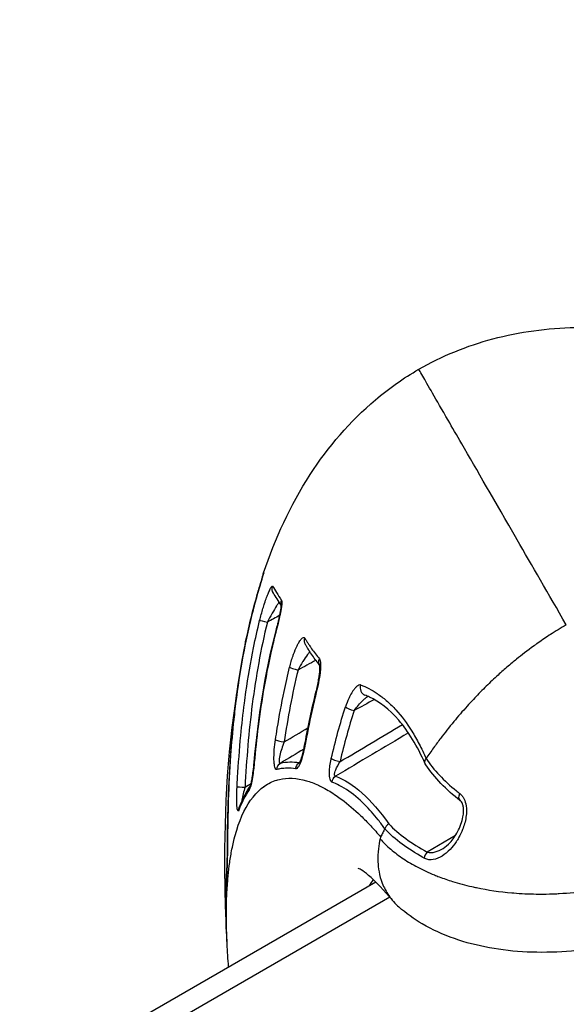
# Model space of a CAD drawing. Units: millimetres. Extents: x -17302 to 14130, y 13155 to 20648.
# Drawn here: x -11684 to -11664, y 14659 to 14694 of the extents above; entities that cross this region are included whole.
import ezdxf

# ---------------------------------------------------------------- set-up
doc = ezdxf.new("R2010")
doc.units = ezdxf.units.MM
doc.header["$MEASUREMENT"] = 0
doc.styles.get("Standard").update_dxf_attribs({"font": 'arial.ttf'})
doc.dimstyles.new('ISO-25', dxfattribs={"dimtxt": 2.5, "dimasz": 2.5, "dimexe": 1.25, "dimexo": 0.625, "dimtad": 1, "dimtxsty": 'Standard', "dimcen": 2.5, "dimadec": 0, "dimazin": 0, "dimtfac": 1, "dimtmove": 0, "dimatfit": 3, "dimfxl": 1, "dimarcsym": 0})

# ---------------------------------------------------------------- blocks, each defined once
blk = doc.blocks.new('*D7')
at = {"color": 0, "lineweight": -2, "transparency": 16777216}
for p, q in [((-16753.644, 20095.236), (-16794.894, 20095.236)), ((-16793.644, 19895.236), (-16793.644, 13354.653)), ((-16753.644, 13154.653), (-16794.894, 13154.653))]:
    blk.add_line(p, q, dxfattribs=at)
at = {"color": 0, "transparency": 16777216}
for points in [[(-16826.977, 19895.236), (-16760.311, 19895.236), (-16793.644, 20095.236)], [(-16826.977, 13354.653), (-16760.311, 13354.653), (-16793.644, 13154.653)]]:
    blk.add_solid(points, dxfattribs=at)
at = {"layer": 'Defpoints', "color": 0, "transparency": 16777216}
for p in [(-16498.927, 20095.236), (-16793.644, 13154.653), (-10964.996, 13154.653)]:
    blk.add_point(p, dxfattribs=at)
at = {"color": 0, "transparency": 16777216, "insert": (-17072.344, 16624.945), "char_height": 350, "attachment_point": 5, "rotation": 90}
blk.add_mtext('695', dxfattribs=at)

msp = doc.modelspace()

# ---------------------------------------------------------------- linework, layer by layer
for p, q in [((-11667.884, 14665.216), (-11667.884, 14665.216)), ((-11668.106, 14665.084), (-11669.113, 14664.485)), ((-11669.755, 14664.116), (-11669.755, 14664.116)), ((-11998.886, 14474.092), (-11670.955, 14663.423)), ((-11668.987, 14663.725), (-11668.987, 14663.725)), ((-11670.454, 14662.878), (-11998.253, 14473.623))]:
    msp.add_line(p, q)
at = {"extrusion": (0, 0, -1)}
for centre, major_axis, ratio, start_param, end_param in [((-11674.675, 14674.368), (0.178, 0.242), 0.99992, -2.008104, -1.879876), ((-11674.359, 14673.901), (-0.253, -0.161), 0.987592, 0, 0.884968), ((-11651.044, 14635.054), (-23.916, 39.416), 0.003264, 0.157917, 0.226082), ((-11674.932, 14673.49), (-0.289, 0.081), 0.150455, 0, 0.026015), ((-11674.04, 14673.397), (-0.254, -0.16), 0.974606, 0.285629, 0.874353), ((-11674.813, 14672.694), (-0.291, 0.072), 0.031661, 0.103913, 1.516144), ((-11673.21, 14672.059), (-0.256, -0.157), 0.940545, 0, 0.859618), ((-11672.693, 14671.317), (-0.231, -0.191), 0.935102, 0.183711, 0.991179), ((-11662.775, 14652.103), (4.206, -23.52), 0.413037, 2.374704, 2.485479), ((-11674.198, 14667.414), (-0.071, 0.292), 0.97265, -1.248286, -0.311632), ((-11673.531, 14667.432), (0.048, 0.296), 0.965138, -1.620306, -0.718159), ((-11672.24, 14666.955), (0.108, 0.28), 0.940181, -1.797403, -0.940521), ((-11675.613, 14666.796), (-0.3, 0.016), 0.041435, 0.099942, 1.52313), ((-11675.179, 14666.696), (-0.246, 0.172), 0.961279, -0.567106, -0.063328), ((-11667.747, 14666.562), (-0.182, -0.239), 0.628227, -0.00009, 1.197734), ((-11675.551, 14665.976), (-0.28, 0.107), 0.942993, -0.340857, 0), ((-11675.952, 14664.832), (-0.3, 0.002), 0.178593, 0, 0.049648), ((-11675.978, 14663.786), (-0.299, 0.022), 0.878926, -0.086158, -0.000004), ((-11676.03, 14662.891), (-0.3, -0.007), 0.285198, 0, 0.335535), ((-11676.029, 14662.891), (-0.284, 0.022), 0.000003, 0.000003, 0.000041), ((-11676.012, 14662.395), (-0.3, -0.005), 0.835723, -0.016932, 0)]:
    msp.add_ellipse(centre, major_axis=major_axis, ratio=ratio, start_param=start_param, end_param=end_param, dxfattribs=at)
for centre, major_axis, ratio, start_param, end_param in [((-11674.223, 14672.336), (-0.29, 0.076), 0.039102, 0, 0.178968), ((-11673.747, 14671.031), (-0.291, 0.072), 0.109793, 0.235123, 1.651797), ((-11671.232, 14670.379), (-0.107, -0.28), 0.923444, -1.512031, -0.000004), ((-11672.799, 14670.132), (-0.291, 0.073), 0.095719, -0.000001, 0.303118), ((-11488.59, 14338.831), (178.569, -336.915), 0.137816, -3.009121, -2.984158), ((-11671.762, 14669.614), (-0.285, 0.093), 0.189115, 0.371901, 1.75256), ((-11674.247, 14668.47), (-0.297, 0.045), 0.141778, 0.217539, 1.661292), ((-11673.184, 14668.335), (-0.295, 0.053), 0.120517, 0, 0.286077), ((-11675.001, 14667.661), (-0.299, 0.028), 0.048911, 0, 0.160978), ((-11672.265, 14667.791), (-0.292, 0.068), 0.203806, 0.345169, 1.735397), ((-11668.997, 14664.295), (-0.141, -0.265), 0.689751, -1.958043, -1.131717)]:
    msp.add_ellipse(centre, major_axis=major_axis, ratio=ratio, start_param=start_param, end_param=end_param)
for points, knots in [([(-11669.418, 14681.742), (-11668.592, 14682.219), (-11667.693, 14682.582), (-11665.812, 14683.084), (-11664.813, 14683.214), (-11662.771, 14683.257), (-11661.715, 14683.157), (-11660.57, 14682.95), (-11660.457, 14682.928), (-11660.343, 14682.906)], [0, 0, 0, 0, 2.860571, 2.860571, 5.838866, 5.838866, 8.992627, 8.992627, 9.340907, 9.340907, 9.340907, 9.340907]), ([(-11674.963, 14674.465), (-11674.548, 14675.69), (-11674.003, 14676.888), (-11672.658, 14678.971), (-11671.871, 14679.889), (-11670.484, 14681.058), (-11669.965, 14681.426), (-11669.418, 14681.742)], [0.000141, 0.000141, 0.000141, 0.000141, 3.893942, 3.893942, 7.441302, 7.441302, 9.335911, 9.335911, 9.335911, 9.335911]), ([(-11664.144, 14672.608), (-11664.788, 14673.722), (-11665.372, 14674.735), (-11665.901, 14675.65), (-11665.905, 14675.658), (-11665.91, 14675.666), (-11665.914, 14675.674), (-11666.693, 14677.023), (-11667.35, 14678.161), (-11667.882, 14679.082), (-11668.058, 14679.386), (-11668.22, 14679.666), (-11668.366, 14679.919), (-11668.807, 14680.684), (-11669.109, 14681.206), (-11669.273, 14681.491), (-11669.328, 14681.586), (-11669.367, 14681.654), (-11669.391, 14681.695), (-11669.409, 14681.726), (-11669.418, 14681.742), (-11669.418, 14681.742)], [0, 0, 0, 0, 0.00618972, 0.00618972, 0.00618972, 0.00624245, 0.00624245, 0.00624245, 0.01538245, 0.01538245, 0.01538245, 0.01839698, 0.01839698, 0.01839698, 0.02750674, 0.02750674, 0.02750674, 0.03054798, 0.03054798, 0.03054798, 0.03283953, 0.03283953, 0.03283953, 0.03283953]), ([(-11674.959, 14674.464), (-11674.958, 14674.464), (-11674.96, 14674.455), (-11674.965, 14674.44), (-11674.969, 14674.424), (-11674.976, 14674.401), (-11674.984, 14674.374), (-11674.993, 14674.346), (-11675.003, 14674.312), (-11675.014, 14674.276), (-11675.025, 14674.239), (-11675.037, 14674.2), (-11675.05, 14674.157), (-11675.075, 14674.072), (-11675.104, 14673.978), (-11675.132, 14673.88), (-11675.161, 14673.782), (-11675.191, 14673.678), (-11675.221, 14673.572)], [0, 0, 0, 0, 0.000163349, 0.000163349, 0.000163349, 0.000327003, 0.000327003, 0.000327003, 0.000491005, 0.000491005, 0.000491005, 0.000655281, 0.000655281, 0.000655281, 0.000984443, 0.000984443, 0.000984443, 0.001313982, 0.001313982, 0.001313982, 0.001313982]), ([(-11675.221, 14673.571), (-11675.175, 14673.735), (-11675.128, 14673.897), (-11675.066, 14674.105), (-11675.047, 14674.166), (-11675.018, 14674.262), (-11675.007, 14674.301), (-11674.989, 14674.359), (-11674.982, 14674.381), (-11674.973, 14674.412), (-11674.97, 14674.423), (-11674.967, 14674.432), (-11674.967, 14674.434), (-11674.967, 14674.434)], [0, 0, 0, 0, 0.515651, 0.515651, 0.745356, 0.745356, 0.919894, 0.919894, 1.05443, 1.05443, 1.157785, 1.157785, 1.203791, 1.203791, 1.203791, 1.203791]), ([(-11670.798, 14664.962), (-11670.684, 14664.832), (-11670.555, 14664.707), (-11670.416, 14664.588), (-11670.277, 14664.468), (-11670.125, 14664.355), (-11669.963, 14664.247), (-11669.804, 14664.141), (-11669.634, 14664.041), (-11669.454, 14663.947), (-11669.266, 14663.849), (-11669.068, 14663.757), (-11668.858, 14663.672), (-11668.803, 14663.649), (-11668.746, 14663.627), (-11668.689, 14663.605), (-11668.534, 14663.546), (-11668.374, 14663.491), (-11668.211, 14663.44), (-11667.987, 14663.371), (-11667.757, 14663.309), (-11667.52, 14663.255), (-11667.464, 14663.242), (-11667.407, 14663.23), (-11667.35, 14663.218), (-11666.947, 14663.133), (-11666.525, 14663.071), (-11666.086, 14663.033), (-11666.065, 14663.031), (-11666.043, 14663.029), (-11666.021, 14663.027), (-11665.759, 14663.006), (-11665.49, 14662.993), (-11665.217, 14662.99), (-11665.058, 14662.988), (-11664.899, 14662.989), (-11664.739, 14662.993), (-11664.655, 14662.995), (-11664.571, 14662.998), (-11664.487, 14663.002), (-11664.456, 14663.004), (-11664.425, 14663.005), (-11664.394, 14663.007), (-11664.048, 14663.026), (-11663.699, 14663.062), (-11663.349, 14663.112), (-11663.139, 14663.142), (-11662.929, 14663.178), (-11662.718, 14663.22), (-11662.684, 14663.227), (-11662.65, 14663.234), (-11662.616, 14663.241), (-11662.35, 14663.297), (-11662.083, 14663.364), (-11661.817, 14663.441), (-11661.667, 14663.485), (-11661.517, 14663.532), (-11661.369, 14663.583), (-11661.258, 14663.62), (-11661.147, 14663.66), (-11661.037, 14663.701), (-11660.978, 14663.724), (-11660.918, 14663.747), (-11660.859, 14663.771), (-11660.647, 14663.855), (-11660.437, 14663.947), (-11660.23, 14664.045), (-11660.099, 14664.107), (-11659.971, 14664.172), (-11659.842, 14664.239), (-11659.707, 14664.31), (-11659.573, 14664.384), (-11659.441, 14664.46), (-11659.431, 14664.466), (-11659.421, 14664.472), (-11659.411, 14664.478), (-11659.271, 14664.559), (-11659.13, 14664.644), (-11658.994, 14664.731), (-11658.872, 14664.809), (-11658.754, 14664.887), (-11658.64, 14664.967), (-11658.453, 14665.097), (-11658.274, 14665.231), (-11658.097, 14665.373), (-11658.065, 14665.398), (-11658.033, 14665.424), (-11658.001, 14665.45), (-11657.893, 14665.538), (-11657.787, 14665.628), (-11657.683, 14665.721), (-11657.569, 14665.821), (-11657.458, 14665.924), (-11657.349, 14666.029), (-11657.345, 14666.032), (-11657.342, 14666.036), (-11657.338, 14666.039), (-11657.142, 14666.229), (-11656.952, 14666.427), (-11656.772, 14666.628), (-11656.764, 14666.638), (-11656.755, 14666.648), (-11656.746, 14666.658), (-11656.59, 14666.835), (-11656.441, 14667.014), (-11656.298, 14667.196), (-11656.093, 14667.459), (-11655.9, 14667.727), (-11655.721, 14668), (-11655.699, 14668.034), (-11655.677, 14668.067), (-11655.655, 14668.101), (-11655.604, 14668.18), (-11655.555, 14668.259), (-11655.506, 14668.339), (-11655.433, 14668.459), (-11655.362, 14668.579), (-11655.293, 14668.701), (-11655.16, 14668.938), (-11655.035, 14669.178), (-11654.921, 14669.417), (-11654.903, 14669.455), (-11654.885, 14669.493), (-11654.868, 14669.531), (-11654.688, 14669.92), (-11654.535, 14670.307), (-11654.409, 14670.689), (-11654.393, 14670.738), (-11654.378, 14670.787), (-11654.362, 14670.836), (-11654.233, 14671.253), (-11654.135, 14671.668), (-11654.072, 14672.065), (-11654.064, 14672.113), (-11654.057, 14672.161), (-11654.05, 14672.208), (-11654.018, 14672.436), (-11653.998, 14672.659), (-11653.989, 14672.875), (-11653.981, 14673.076), (-11653.982, 14673.271), (-11653.994, 14673.46), (-11654.006, 14673.657), (-11654.029, 14673.848), (-11654.063, 14674.029), (-11654.096, 14674.211), (-11654.141, 14674.384), (-11654.196, 14674.548)], [0.00000981, 0.00000981, 0.00000981, 0.00000981, 0.0009002, 0.0009002, 0.0009002, 0.0017916, 0.0017916, 0.0017916, 0.0026671, 0.0026671, 0.0026671, 0.00357439, 0.00357439, 0.00357439, 0.00381577, 0.00381577, 0.00381577, 0.00446578, 0.00446578, 0.00446578, 0.00535718, 0.00535718, 0.00535718, 0.00556846, 0.00556846, 0.00556846, 0.00706629, 0.00706629, 0.00706629, 0.00713997, 0.00713997, 0.00713997, 0.00803137, 0.00803137, 0.00803137, 0.00854995, 0.00854995, 0.00854995, 0.00882273, 0.00882273, 0.00882273, 0.00892276, 0.00892276, 0.00892276, 0.01003694, 0.01003694, 0.01003694, 0.01070555, 0.01070555, 0.01070555, 0.01081207, 0.01081207, 0.01081207, 0.01165496, 0.01165496, 0.01165496, 0.01213165, 0.01213165, 0.01213165, 0.01248834, 0.01248834, 0.01248834, 0.01268269, 0.01268269, 0.01268269, 0.0133756, 0.0133756, 0.0133756, 0.01381134, 0.01381134, 0.01381134, 0.01427114, 0.01427114, 0.01427114, 0.01430703, 0.01430703, 0.01430703, 0.01479383, 0.01479383, 0.01479383, 0.01522496, 0.01522496, 0.01522496, 0.01592716, 0.01592716, 0.01592716, 0.01605393, 0.01605393, 0.01605393, 0.01648176, 0.01648176, 0.01648176, 0.01694532, 0.01694532, 0.01694532, 0.01695958, 0.01695958, 0.01695958, 0.01779568, 0.01779568, 0.01779568, 0.01783672, 0.01783672, 0.01783672, 0.01856701, 0.01856701, 0.01856701, 0.01961951, 0.01961951, 0.01961951, 0.01975041, 0.01975041, 0.01975041, 0.02005364, 0.02005364, 0.02005364, 0.02051091, 0.02051091, 0.02051091, 0.0214023, 0.0214023, 0.0214023, 0.02154448, 0.02154448, 0.02154448, 0.02299844, 0.02299844, 0.02299844, 0.02318509, 0.02318509, 0.02318509, 0.02477568, 0.02477568, 0.02477568, 0.02496788, 0.02496788, 0.02496788, 0.02589341, 0.02589341, 0.02589341, 0.02675068, 0.02675068, 0.02675068, 0.02764207, 0.02764207, 0.02764207, 0.02853296, 0.02853296, 0.02853296, 0.02853296]), ([(-11675.103, 14672.766), (-11675.066, 14672.913), (-11675.027, 14673.057), (-11674.985, 14673.196), (-11674.966, 14673.258), (-11674.947, 14673.319), (-11674.927, 14673.378), (-11674.903, 14673.451), (-11674.879, 14673.522), (-11674.854, 14673.588), (-11674.832, 14673.648), (-11674.81, 14673.705), (-11674.788, 14673.756), (-11674.767, 14673.808), (-11674.746, 14673.853), (-11674.727, 14673.892), (-11674.707, 14673.931), (-11674.689, 14673.961), (-11674.674, 14673.979), (-11674.66, 14673.997), (-11674.649, 14674.002), (-11674.642, 14673.992)], [0, 0, 0, 0, 0.00044832, 0.00044832, 0.00044832, 0.00064845, 0.00064845, 0.00064845, 0.000896476, 0.000896476, 0.000896476, 0.00112029, 0.00112029, 0.00112029, 0.001341545, 0.001341545, 0.001341545, 0.001566485, 0.001566485, 0.001566485, 0.001788726, 0.001788726, 0.001788726, 0.001788726]), ([(-11675.221, 14673.572), (-11675.276, 14673.376), (-11675.329, 14673.178), (-11675.379, 14672.98), (-11675.52, 14672.417), (-11675.639, 14671.85), (-11675.74, 14671.279), (-11675.839, 14670.719), (-11675.921, 14670.155), (-11675.987, 14669.591), (-11676.001, 14669.471), (-11676.015, 14669.351), (-11676.028, 14669.231), (-11676.073, 14668.801), (-11676.111, 14668.371), (-11676.141, 14667.94), (-11676.179, 14667.408), (-11676.206, 14666.876), (-11676.223, 14666.343), (-11676.24, 14665.841), (-11676.249, 14665.339), (-11676.252, 14664.836)], [0, 0, 0, 0, 0.000620422, 0.000620422, 0.000620422, 0.002382844, 0.002382844, 0.002382844, 0.004114387, 0.004114387, 0.004114387, 0.004483205, 0.004483205, 0.004483205, 0.005803817, 0.005803817, 0.005803817, 0.00743331, 0.00743331, 0.00743331, 0.008966409, 0.008966409, 0.008966409, 0.008966409]), ([(-11676.252, 14664.834), (-11676.24, 14667.153), (-11676.099, 14669.491), (-11675.53, 14672.378), (-11675.388, 14672.978), (-11675.221, 14673.571)], [0, 0, 0, 0, 7.069649, 7.069649, 8.939021, 8.939021, 8.939021, 8.939021]), ([(-11674.409, 14673.42), (-11674.431, 14673.389), (-11674.452, 14673.356), (-11674.474, 14673.323), (-11674.481, 14673.312), (-11674.488, 14673.3), (-11674.496, 14673.289), (-11674.548, 14673.206), (-11674.601, 14673.118), (-11674.653, 14673.027), (-11674.657, 14673.021), (-11674.661, 14673.014), (-11674.665, 14673.007), (-11674.72, 14672.909), (-11674.775, 14672.809), (-11674.827, 14672.707)], [0.000513422, 0.000513422, 0.000513422, 0.000513422, 0.0006448378, 0.0006448378, 0.0006448378, 0.0006893741, 0.0006893741, 0.0006893741, 0.0010105968, 0.0010105968, 0.0010105968, 0.0010340611, 0.0010340611, 0.0010340611, 0.0013787482, 0.0013787482, 0.0013787482, 0.0013787482]), ([(-11674.513, 14672.412), (-11674.493, 14672.487), (-11674.474, 14672.563), (-11674.446, 14672.676), (-11674.437, 14672.713), (-11674.422, 14672.778), (-11674.416, 14672.806), (-11674.407, 14672.844), (-11674.405, 14672.854), (-11674.396, 14672.895), (-11674.39, 14672.925), (-11674.365, 14673.045), (-11674.349, 14673.133), (-11674.334, 14673.235), (-11674.331, 14673.264), (-11674.328, 14673.299), (-11674.328, 14673.31), (-11674.328, 14673.322), (-11674.328, 14673.325), (-11674.328, 14673.327), (-11674.328, 14673.327), (-11674.328, 14673.327)], [0, 0, 0, 0, 0.233812, 0.233812, 0.35074, 0.35074, 0.438408, 0.438408, 0.471268, 0.471268, 0.569928, 0.569928, 0.869771, 0.869771, 1.00031, 1.00031, 1.077904, 1.077904, 1.128873, 1.128873, 1.138446, 1.138446, 1.138446, 1.138446]), ([(-11674.322, 14673.485), (-11674.316, 14673.474), (-11674.312, 14673.454), (-11674.311, 14673.428), (-11674.309, 14673.402), (-11674.311, 14673.368), (-11674.314, 14673.33), (-11674.315, 14673.327), (-11674.315, 14673.325), (-11674.315, 14673.322), (-11674.319, 14673.286), (-11674.324, 14673.246), (-11674.331, 14673.203), (-11674.338, 14673.158), (-11674.347, 14673.109), (-11674.357, 14673.059), (-11674.376, 14672.958), (-11674.4, 14672.85), (-11674.426, 14672.741), (-11674.451, 14672.632), (-11674.48, 14672.52), (-11674.509, 14672.408)], [0, 0, 0, 0, 0.00016989, 0.00016989, 0.00016989, 0.000340105, 0.000340105, 0.000340105, 0.000352483, 0.000352483, 0.000352483, 0.000510699, 0.000510699, 0.000510699, 0.000681579, 0.000681579, 0.000681579, 0.001024153, 0.001024153, 0.001024153, 0.001366692, 0.001366692, 0.001366692, 0.001366692]), ([(-11675.911, 14666.812), (-11675.905, 14666.925), (-11675.899, 14667.038), (-11675.892, 14667.15), (-11675.862, 14667.653), (-11675.825, 14668.156), (-11675.777, 14668.657), (-11675.74, 14669.042), (-11675.697, 14669.426), (-11675.647, 14669.809), (-11675.63, 14669.943), (-11675.612, 14670.077), (-11675.593, 14670.21), (-11675.517, 14670.739), (-11675.428, 14671.266), (-11675.322, 14671.79), (-11675.256, 14672.116), (-11675.183, 14672.442), (-11675.103, 14672.766)], [0, 0, 0, 0, 0.000338551, 0.000338551, 0.000338551, 0.001851393, 0.001851393, 0.001851393, 0.003012289, 0.003012289, 0.003012289, 0.003416699, 0.003416699, 0.003416699, 0.005022389, 0.005022389, 0.005022389, 0.006024579, 0.006024579, 0.006024579, 0.006024579]), ([(-11674.827, 14672.707), (-11675.066, 14671.738), (-11675.239, 14670.76), (-11675.366, 14669.777), (-11675.493, 14668.793), (-11675.575, 14667.803), (-11675.626, 14666.809)], [0, 0, 0, 0, 0.002978066, 0.002978066, 0.002978066, 0.005956131, 0.005956131, 0.005956131, 0.005956131]), ([(-11652.423, 14672.756), (-11652.297, 14672.137), (-11652.291, 14671.504), (-11652.46, 14670.169), (-11652.665, 14669.455), (-11653.285, 14667.964), (-11653.735, 14667.178), (-11654.831, 14665.667), (-11655.493, 14664.932), (-11656.976, 14663.597), (-11657.819, 14662.988), (-11659.56, 14662.05), (-11660.464, 14661.694), (-11662.286, 14661.172), (-11663.223, 14661.004), (-11665.083, 14660.869), (-11666.02, 14660.909), (-11667.751, 14661.225), (-11668.567, 14661.499), (-11669.587, 14662.097), (-11669.869, 14662.298), (-11670.129, 14662.527)], [0, 0, 0, 0, 2.236486, 2.236486, 4.810485, 4.810485, 7.728553, 7.728553, 10.739454, 10.739454, 13.797071, 13.797071, 16.67503, 16.67503, 19.594537, 19.594537, 22.650898, 22.650898, 25.660405, 25.660405, 26.891057, 26.891057, 26.891057, 26.891057]), ([(-11664.144, 14672.608), (-11664.342, 14672.493), (-11664.535, 14672.375), (-11664.712, 14672.261), (-11664.725, 14672.252), (-11664.739, 14672.244), (-11664.752, 14672.235), (-11664.913, 14672.13), (-11665.061, 14672.029), (-11665.196, 14671.934), (-11665.231, 14671.91), (-11665.264, 14671.886), (-11665.296, 14671.862), (-11665.543, 14671.685), (-11665.747, 14671.527), (-11665.925, 14671.383), (-11665.979, 14671.338), (-11666.032, 14671.295), (-11666.082, 14671.254), (-11666.216, 14671.142), (-11666.336, 14671.038), (-11666.446, 14670.941), (-11666.51, 14670.883), (-11666.571, 14670.828), (-11666.629, 14670.774), (-11666.708, 14670.703), (-11666.781, 14670.634), (-11666.85, 14670.568), (-11666.921, 14670.5), (-11666.987, 14670.435), (-11667.051, 14670.372), (-11667.205, 14670.219), (-11667.342, 14670.078), (-11667.465, 14669.946), (-11667.544, 14669.862), (-11667.617, 14669.782), (-11667.687, 14669.705), (-11667.773, 14669.609), (-11667.854, 14669.517), (-11667.93, 14669.429), (-11668.013, 14669.332), (-11668.091, 14669.24), (-11668.166, 14669.15), (-11668.337, 14668.942), (-11668.49, 14668.749), (-11668.628, 14668.565), (-11668.719, 14668.446), (-11668.804, 14668.33), (-11668.885, 14668.219), (-11668.981, 14668.086), (-11669.071, 14667.959), (-11669.155, 14667.836)], [0.50153475, 0.50153475, 0.50153475, 0.50153475, 0.50453018, 0.50453018, 0.50453018, 0.5047613, 0.5047613, 0.5047613, 0.50752561, 0.50752561, 0.50752561, 0.50822294, 0.50822294, 0.50822294, 0.51351648, 0.51351648, 0.51351648, 0.51514649, 0.51514649, 0.51514649, 0.51950735, 0.51950735, 0.51950735, 0.52206989, 0.52206989, 0.52206989, 0.52549821, 0.52549821, 0.52549821, 0.52899352, 0.52899352, 0.52899352, 0.53747995, 0.53747995, 0.53747995, 0.54284058, 0.54284058, 0.54284058, 0.54946168, 0.54946168, 0.54946168, 0.55669207, 0.55669207, 0.55669207, 0.57342515, 0.57342515, 0.57342515, 0.5843796, 0.5843796, 0.5843796, 0.59738861, 0.59738861, 0.59738861, 0.59738861]), ([(-11674.509, 14672.408), (-11674.557, 14672.223), (-11674.604, 14672.037), (-11674.647, 14671.85), (-11674.76, 14671.371), (-11674.857, 14670.888), (-11674.942, 14670.403), (-11675.024, 14669.929), (-11675.095, 14669.454), (-11675.155, 14668.977), (-11675.21, 14668.547), (-11675.256, 14668.117), (-11675.296, 14667.686)], [0, 0, 0, 0, 0.000575766, 0.000575766, 0.000575766, 0.002056521, 0.002056521, 0.002056521, 0.003500249, 0.003500249, 0.003500249, 0.004800283, 0.004800283, 0.004800283, 0.004800283]), ([(-11674.032, 14671.094), (-11673.996, 14671.238), (-11673.956, 14671.376), (-11673.91, 14671.506), (-11673.905, 14671.523), (-11673.899, 14671.54), (-11673.893, 14671.556), (-11673.852, 14671.667), (-11673.809, 14671.771), (-11673.765, 14671.862), (-11673.74, 14671.914), (-11673.713, 14671.962), (-11673.687, 14672.005), (-11673.661, 14672.046), (-11673.636, 14672.082), (-11673.611, 14672.109), (-11673.586, 14672.137), (-11673.562, 14672.156), (-11673.541, 14672.161), (-11673.519, 14672.167), (-11673.502, 14672.16), (-11673.488, 14672.138)], [0, 0, 0, 0, 0.00044414, 0.00044414, 0.00044414, 0.000501077, 0.000501077, 0.000501077, 0.000888182, 0.000888182, 0.000888182, 0.001109952, 0.001109952, 0.001109952, 0.001329209, 0.001329209, 0.001329209, 0.001552107, 0.001552107, 0.001552107, 0.001772279, 0.001772279, 0.001772279, 0.001772279]), ([(-11673.488, 14672.138), (-11673.469, 14672.107), (-11673.45, 14672.075), (-11673.43, 14672.043), (-11673.411, 14672.011), (-11673.391, 14671.979), (-11673.371, 14671.947), (-11673.348, 14671.911), (-11673.325, 14671.876), (-11673.302, 14671.84), (-11673.283, 14671.812), (-11673.265, 14671.785), (-11673.246, 14671.757), (-11673.159, 14671.632), (-11673.067, 14671.511), (-11672.969, 14671.393)], [0, 0, 0, 0, 0.00032459, 0.00032459, 0.00032459, 0.000649182, 0.000649182, 0.000649182, 0.001010959, 0.001010959, 0.001010959, 0.001298387, 0.001298387, 0.001298387, 0.002596774, 0.002596774, 0.002596774, 0.002596774]), ([(-11672.952, 14671.159), (-11673.044, 14671.272), (-11673.132, 14671.389), (-11673.259, 14671.574), (-11673.303, 14671.64), (-11673.356, 14671.724), (-11673.367, 14671.742), (-11673.385, 14671.771), (-11673.392, 14671.783), (-11673.401, 14671.797), (-11673.403, 14671.8), (-11673.421, 14671.83), (-11673.438, 14671.858), (-11673.458, 14671.891), (-11673.462, 14671.896), (-11673.465, 14671.902)], [0.116867, 0.116867, 0.116867, 0.116867, 1.299129, 1.299129, 1.94926, 1.94926, 2.11182, 2.11182, 2.23376, 2.23376, 2.256628, 2.256628, 2.541784, 2.541784, 2.599653, 2.599653, 2.599653, 2.599653]), ([(-11673.309, 14671.649), (-11673.329, 14671.626), (-11673.349, 14671.6), (-11673.369, 14671.574), (-11673.377, 14671.564), (-11673.385, 14671.554), (-11673.393, 14671.544), (-11673.448, 14671.469), (-11673.503, 14671.388), (-11673.557, 14671.302), (-11673.561, 14671.296), (-11673.565, 14671.29), (-11673.568, 14671.283), (-11673.625, 14671.191), (-11673.68, 14671.094), (-11673.731, 14670.994)], [0.0005232852, 0.0005232852, 0.0005232852, 0.0005232852, 0.0006372554, 0.0006372554, 0.0006372554, 0.0006810802, 0.0006810802, 0.0006810802, 0.0009984244, 0.0009984244, 0.0009984244, 0.0010216204, 0.0010216204, 0.0010216204, 0.0013621605, 0.0013621605, 0.0013621605, 0.0013621605]), ([(-11673.09, 14670.205), (-11673.053, 14670.351), (-11673.02, 14670.503), (-11672.989, 14670.684), (-11672.984, 14670.719), (-11672.978, 14670.759), (-11672.977, 14670.766), (-11672.973, 14670.791), (-11672.97, 14670.81), (-11672.961, 14670.885), (-11672.955, 14670.941), (-11672.949, 14671.029), (-11672.948, 14671.064), (-11672.949, 14671.118), (-11672.95, 14671.138), (-11672.952, 14671.162), (-11672.953, 14671.169), (-11672.955, 14671.176), (-11672.955, 14671.178), (-11672.955, 14671.178), (-11672.955, 14671.178), (-11672.955, 14671.178)], [0, 0, 0, 0, 0.454332, 0.454332, 0.563651, 0.563651, 0.584128, 0.584128, 0.645582, 0.645582, 0.830839, 0.830839, 0.967932, 0.967932, 1.071682, 1.071682, 1.132408, 1.132408, 1.17307, 1.17307, 1.176381, 1.176381, 1.176381, 1.176381]), ([(-11672.969, 14671.393), (-11672.956, 14671.376), (-11672.945, 14671.351), (-11672.938, 14671.318), (-11672.931, 14671.285), (-11672.927, 14671.245), (-11672.925, 14671.2), (-11672.924, 14671.156), (-11672.925, 14671.106), (-11672.928, 14671.055), (-11672.931, 14671.014), (-11672.935, 14670.971), (-11672.94, 14670.927), (-11672.941, 14670.916), (-11672.942, 14670.905), (-11672.944, 14670.894), (-11672.957, 14670.783), (-11672.976, 14670.666), (-11672.999, 14670.549), (-11673.022, 14670.431), (-11673.049, 14670.311), (-11673.079, 14670.194)], [0, 0, 0, 0, 0.000179837, 0.000179837, 0.000179837, 0.000359945, 0.000359945, 0.000359945, 0.000540409, 0.000540409, 0.000540409, 0.000685493, 0.000685493, 0.000685493, 0.000721162, 0.000721162, 0.000721162, 0.001083524, 0.001083524, 0.001083524, 0.001445996, 0.001445996, 0.001445996, 0.001445996]), ([(-11674.538, 14668.504), (-11674.518, 14668.64), (-11674.497, 14668.776), (-11674.474, 14668.911), (-11674.402, 14669.352), (-11674.321, 14669.791), (-11674.229, 14670.229), (-11674.168, 14670.518), (-11674.103, 14670.806), (-11674.032, 14671.094)], [0, 0, 0, 0, 0.00041572, 0.00041572, 0.00041572, 0.001767573, 0.001767573, 0.001767573, 0.002659846, 0.002659846, 0.002659846, 0.002659846]), ([(-11671.496, 14670.461), (-11671.516, 14670.469), (-11671.539, 14670.466), (-11671.563, 14670.456), (-11671.587, 14670.445), (-11671.612, 14670.427), (-11671.637, 14670.405), (-11671.662, 14670.382), (-11671.688, 14670.354), (-11671.713, 14670.323), (-11671.737, 14670.292), (-11671.762, 14670.258), (-11671.785, 14670.222), (-11671.822, 14670.165), (-11671.857, 14670.103), (-11671.89, 14670.036), (-11671.901, 14670.015), (-11671.911, 14669.993), (-11671.921, 14669.972), (-11671.963, 14669.881), (-11672.001, 14669.784), (-11672.034, 14669.68)], [0, 0, 0, 0, 0.000166131, 0.000166131, 0.000166131, 0.000332751, 0.000332751, 0.000332751, 0.000499892, 0.000499892, 0.000499892, 0.000667252, 0.000667252, 0.000667252, 0.000922804, 0.000922804, 0.000922804, 0.001002304, 0.001002304, 0.001002304, 0.001337303, 0.001337303, 0.001337303, 0.001337303]), ([(-11671.496, 14670.461), (-11671.296, 14670.387), (-11671.097, 14670.285), (-11670.9, 14670.152), (-11670.885, 14670.142), (-11670.87, 14670.132), (-11670.856, 14670.122), (-11670.75, 14670.048), (-11670.644, 14669.964), (-11670.54, 14669.873), (-11670.436, 14669.78), (-11670.334, 14669.679), (-11670.234, 14669.569), (-11670.035, 14669.351), (-11669.845, 14669.098), (-11669.665, 14668.809), (-11669.575, 14668.665), (-11669.488, 14668.512), (-11669.403, 14668.35), (-11669.318, 14668.188), (-11669.235, 14668.016), (-11669.155, 14667.836)], [0, 0, 0, 0, 0.001664658, 0.001664658, 0.001664658, 0.001788571, 0.001788571, 0.001788571, 0.002687636, 0.002687636, 0.002687636, 0.003593281, 0.003593281, 0.003593281, 0.005389921, 0.005389921, 0.005389921, 0.006288241, 0.006288241, 0.006288241, 0.007186561, 0.007186561, 0.007186561, 0.007186561]), ([(-11676.33, 14662.884), (-11676.384, 14665.182), (-11676.31, 14667.504), (-11675.953, 14669.924), (-11675.934, 14670.048), (-11675.914, 14670.173)], [0, 0, 0, 0, 7.192994, 7.192994, 7.582308, 7.582308, 7.582308, 7.582308]), ([(-11673.079, 14670.194), (-11673.124, 14670.016), (-11673.167, 14669.837), (-11673.208, 14669.658), (-11673.3, 14669.256), (-11673.382, 14668.852), (-11673.456, 14668.447), (-11673.461, 14668.423), (-11673.465, 14668.4), (-11673.469, 14668.376)], [0, 0, 0, 0, 0.000553284, 0.000553284, 0.000553284, 0.001797686, 0.001797686, 0.001797686, 0.001870497, 0.001870497, 0.001870497, 0.001870497]), ([(-11671.728, 14669.544), (-11671.677, 14669.614), (-11671.624, 14669.68), (-11671.568, 14669.744), (-11671.52, 14669.8), (-11671.47, 14669.853), (-11671.419, 14669.903), (-11671.412, 14669.91), (-11671.405, 14669.917), (-11671.398, 14669.924), (-11671.37, 14669.95), (-11671.341, 14669.976), (-11671.312, 14670.001), (-11671.293, 14670.017), (-11671.273, 14670.033), (-11671.253, 14670.048), (-11671.249, 14670.051), (-11671.244, 14670.055), (-11671.239, 14670.058)], [0, 0, 0, 0, 0.0002616828, 0.0002616828, 0.0002616828, 0.0004896809, 0.0004896809, 0.0004896809, 0.0005220637, 0.0005220637, 0.0005220637, 0.0006485484, 0.0006485484, 0.0006485484, 0.0007345213, 0.0007345213, 0.0007345213, 0.0007553085, 0.0007553085, 0.0007553085, 0.0007553085]), ([(-11669.188, 14667.648), (-11669.471, 14668.28), (-11669.792, 14668.804), (-11670.468, 14669.593), (-11670.826, 14669.865), (-11671.23, 14670.055), (-11671.284, 14670.078), (-11671.339, 14670.099)], [0.022783, 0.022783, 0.022783, 0.022783, 3.251225, 3.251225, 6.479763, 6.479763, 6.985814, 6.985814, 6.985814, 6.985814]), ([(-11674.489, 14667.441), (-11674.518, 14667.434), (-11674.542, 14667.463), (-11674.56, 14667.525), (-11674.567, 14667.55), (-11674.573, 14667.579), (-11674.577, 14667.613), (-11674.584, 14667.664), (-11674.589, 14667.724), (-11674.591, 14667.788), (-11674.594, 14667.895), (-11674.59, 14668.015), (-11674.58, 14668.136), (-11674.58, 14668.141), (-11674.58, 14668.146), (-11674.579, 14668.151), (-11674.57, 14668.268), (-11674.556, 14668.388), (-11674.538, 14668.504)], [0, 0, 0, 0, 0.000369973, 0.000369973, 0.000369973, 0.000517094, 0.000517094, 0.000517094, 0.000739946, 0.000739946, 0.000739946, 0.00110907, 0.00110907, 0.00110907, 0.001125043, 0.001125043, 0.001125043, 0.001479892, 0.001479892, 0.001479892, 0.001479892]), ([(-11674.227, 14668.424), (-11674.259, 14668.344), (-11674.289, 14668.262), (-11674.316, 14668.18), (-11674.342, 14668.098), (-11674.366, 14668.016), (-11674.383, 14667.938), (-11674.399, 14667.86), (-11674.41, 14667.785), (-11674.406, 14667.733), (-11674.402, 14667.681), (-11674.382, 14667.66), (-11674.352, 14667.67)], [0, 0, 0, 0, 0.000259727, 0.000259727, 0.000259727, 0.000519453, 0.000519453, 0.000519453, 0.00077918, 0.00077918, 0.00077918, 0.001038906, 0.001038906, 0.001038906, 0.001038906]), ([(-11673.469, 14668.376), (-11673.49, 14668.262), (-11673.513, 14668.152), (-11673.539, 14668.046), (-11673.565, 14667.941), (-11673.594, 14667.842), (-11673.624, 14667.755), (-11673.655, 14667.668), (-11673.688, 14667.593), (-11673.721, 14667.54), (-11673.755, 14667.488), (-11673.789, 14667.459), (-11673.819, 14667.464)], [0, 0, 0, 0, 0.000347058, 0.000347058, 0.000347058, 0.000694116, 0.000694116, 0.000694116, 0.001041174, 0.001041174, 0.001041174, 0.001388231, 0.001388231, 0.001388231, 0.001388231]), ([(-11673.69, 14667.665), (-11673.69, 14667.665), (-11673.689, 14667.667), (-11673.682, 14667.677), (-11673.677, 14667.686), (-11673.664, 14667.713), (-11673.654, 14667.734), (-11673.631, 14667.791), (-11673.616, 14667.831), (-11673.584, 14667.932), (-11673.565, 14667.997), (-11673.523, 14668.166), (-11673.499, 14668.277), (-11673.479, 14668.388)], [0.143077, 0.143077, 0.143077, 0.143077, 0.205717, 0.205717, 0.288942, 0.288942, 0.407276, 0.407276, 0.578482, 0.578482, 0.80673, 0.80673, 1.149298, 1.149298, 1.149298, 1.149298]), ([(-11675.296, 14667.686), (-11675.299, 14667.654), (-11675.302, 14667.622), (-11675.305, 14667.591), (-11675.313, 14667.516), (-11675.321, 14667.443), (-11675.33, 14667.372), (-11675.343, 14667.27), (-11675.358, 14667.172), (-11675.374, 14667.084), (-11675.405, 14666.908), (-11675.441, 14666.763), (-11675.476, 14666.714)], [0, 0, 0, 0, 0.000094781, 0.000094781, 0.000094781, 0.000321184, 0.000321184, 0.000321184, 0.000642759, 0.000642759, 0.000642759, 0.001284738, 0.001284738, 0.001284738, 0.001284738]), ([(-11675.437, 14666.848), (-11675.437, 14666.848), (-11675.437, 14666.849), (-11675.436, 14666.85), (-11675.434, 14666.855), (-11675.429, 14666.87), (-11675.425, 14666.883), (-11675.414, 14666.922), (-11675.407, 14666.95), (-11675.389, 14667.028), (-11675.379, 14667.082), (-11675.356, 14667.214), (-11675.344, 14667.297), (-11675.32, 14667.481), (-11675.309, 14667.585), (-11675.299, 14667.689)], [0.094157, 0.094157, 0.094157, 0.094157, 0.109919, 0.109919, 0.179172, 0.179172, 0.277357, 0.277357, 0.42258, 0.42258, 0.632498, 0.632498, 0.906676, 0.906676, 1.219156, 1.219156, 1.219156, 1.219156]), ([(-11672.521, 14666.991), (-11672.549, 14667.002), (-11672.573, 14667.039), (-11672.589, 14667.097), (-11672.604, 14667.155), (-11672.611, 14667.232), (-11672.611, 14667.315), (-11672.611, 14667.32), (-11672.611, 14667.325), (-11672.611, 14667.33), (-11672.61, 14667.388), (-11672.606, 14667.448), (-11672.6, 14667.509), (-11672.598, 14667.53), (-11672.595, 14667.552), (-11672.592, 14667.574), (-11672.582, 14667.654), (-11672.567, 14667.735), (-11672.55, 14667.813), (-11672.548, 14667.82), (-11672.547, 14667.827), (-11672.545, 14667.834)], [0, 0, 0, 0, 0.000265725, 0.000265725, 0.000265725, 0.000530519, 0.000530519, 0.000530519, 0.000547277, 0.000547277, 0.000547277, 0.000730745, 0.000730745, 0.000730745, 0.000797176, 0.000797176, 0.000797176, 0.001041033, 0.001041033, 0.001041033, 0.001062902, 0.001062902, 0.001062902, 0.001062902]), ([(-11672.389, 14667.202), (-11672.403, 14667.202), (-11672.414, 14667.208), (-11672.42, 14667.222), (-11672.424, 14667.23), (-11672.426, 14667.24), (-11672.427, 14667.252), (-11672.427, 14667.259), (-11672.427, 14667.268), (-11672.426, 14667.277), (-11672.422, 14667.309), (-11672.412, 14667.346), (-11672.4, 14667.383), (-11672.395, 14667.397), (-11672.39, 14667.411), (-11672.384, 14667.425), (-11672.344, 14667.527), (-11672.289, 14667.627), (-11672.231, 14667.721)], [0, 0, 0, 0, 0.0000839871, 0.0000839871, 0.0000839871, 0.0001351435, 0.0001351435, 0.0001351435, 0.0001679741, 0.0001679741, 0.0001679741, 0.0002885198, 0.0002885198, 0.0002885198, 0.0003359483, 0.0003359483, 0.0003359483, 0.0006718966, 0.0006718966, 0.0006718966, 0.0006718966]), ([(-11669.168, 14667.609), (-11669.184, 14667.633), (-11669.194, 14667.66), (-11669.197, 14667.688), (-11669.201, 14667.737), (-11669.186, 14667.789), (-11669.156, 14667.835)], [0.6012526, 0.6012526, 0.6012526, 0.6012526, 0.75, 0.75, 0.75, 0.9999212, 0.9999212, 0.9999212, 0.9999212]), ([(-11669.156, 14667.835), (-11668.882, 14667.424), (-11668.52, 14667.036), (-11668.072, 14666.675), (-11668.033, 14666.643), (-11667.993, 14666.612), (-11667.953, 14666.581)], [0, 0, 0, 0, 0.002230074, 0.002230074, 0.002230074, 0.002424121, 0.002424121, 0.002424121, 0.002424121]), ([(-11673.819, 14667.464), (-11673.927, 14667.48), (-11674.031, 14667.488), (-11674.133, 14667.486), (-11674.203, 14667.485), (-11674.272, 14667.48), (-11674.34, 14667.47), (-11674.39, 14667.463), (-11674.44, 14667.453), (-11674.489, 14667.441)], [0, 0, 0, 0, 0.00124651, 0.00124651, 0.00124651, 0.002113143, 0.002113143, 0.002113143, 0.002763997, 0.002763997, 0.002763997, 0.002763997]), ([(-11676.268, 14661.207), (-11676.268, 14661.224), (-11676.269, 14661.242), (-11676.27, 14661.26), (-11676.303, 14661.967), (-11676.301, 14662.619), (-11676.263, 14663.214), (-11676.256, 14663.318), (-11676.249, 14663.421), (-11676.24, 14663.521), (-11676.226, 14663.685), (-11676.209, 14663.843), (-11676.189, 14663.996), (-11676.168, 14664.159), (-11676.143, 14664.316), (-11676.116, 14664.467), (-11676.085, 14664.642), (-11676.049, 14664.81), (-11676.009, 14664.968), (-11675.982, 14665.072), (-11675.954, 14665.173), (-11675.924, 14665.27), (-11675.774, 14665.759), (-11675.579, 14666.156), (-11675.338, 14666.457), (-11675.218, 14666.608), (-11675.086, 14666.735), (-11674.945, 14666.836), (-11674.941, 14666.839), (-11674.937, 14666.842), (-11674.932, 14666.845), (-11674.795, 14666.941), (-11674.649, 14667.013), (-11674.495, 14667.06), (-11674.464, 14667.07), (-11674.432, 14667.079), (-11674.399, 14667.086), (-11674.106, 14667.156), (-11673.784, 14667.142), (-11673.434, 14667.04), (-11673.295, 14667), (-11673.151, 14666.946), (-11673.004, 14666.878), (-11672.944, 14666.85), (-11672.884, 14666.821), (-11672.824, 14666.788), (-11672.675, 14666.71), (-11672.524, 14666.618), (-11672.371, 14666.513), (-11672.305, 14666.468), (-11672.238, 14666.42), (-11672.171, 14666.37), (-11671.948, 14666.203), (-11671.72, 14666.008), (-11671.487, 14665.785), (-11671.37, 14665.673), (-11671.253, 14665.554), (-11671.134, 14665.427), (-11671.075, 14665.364), (-11671.015, 14665.299), (-11670.955, 14665.232), (-11670.895, 14665.165), (-11670.835, 14665.096), (-11670.776, 14665.027)], [0.03790295, 0.03790295, 0.03790295, 0.03790295, 0.03799303, 0.03799303, 0.03799303, 0.04158461, 0.04158461, 0.04158461, 0.04221449, 0.04221449, 0.04221449, 0.04323503, 0.04323503, 0.04323503, 0.04432522, 0.04432522, 0.04432522, 0.04559835, 0.04559835, 0.04559835, 0.04643594, 0.04643594, 0.04643594, 0.0506574, 0.0506574, 0.0506574, 0.05276813, 0.05276813, 0.05276813, 0.05283464, 0.05283464, 0.05283464, 0.05487885, 0.05487885, 0.05487885, 0.05529885, 0.05529885, 0.05529885, 0.05910031, 0.05910031, 0.05910031, 0.06060659, 0.06060659, 0.06060659, 0.06121104, 0.06121104, 0.06121104, 0.06268743, 0.06268743, 0.06268743, 0.06332176, 0.06332176, 0.06332176, 0.06543249, 0.06543249, 0.06543249, 0.06648785, 0.06648785, 0.06648785, 0.06701554, 0.06701554, 0.06701554, 0.06753909, 0.06753909, 0.06753909, 0.06753909]), ([(-11670.631, 14665.32), (-11670.669, 14665.375), (-11670.709, 14665.43), (-11670.749, 14665.483), (-11670.788, 14665.536), (-11670.828, 14665.588), (-11670.868, 14665.638), (-11670.947, 14665.739), (-11671.026, 14665.834), (-11671.105, 14665.924), (-11671.261, 14666.101), (-11671.418, 14666.258), (-11671.574, 14666.395), (-11671.576, 14666.397), (-11671.578, 14666.399), (-11671.58, 14666.401), (-11671.806, 14666.599), (-11672.032, 14666.755), (-11672.256, 14666.872), (-11672.345, 14666.918), (-11672.433, 14666.957), (-11672.521, 14666.991)], [0.000000836, 0.000000836, 0.000000836, 0.000000836, 0.000359401, 0.000359401, 0.000359401, 0.000718862, 0.000718862, 0.000718862, 0.001437784, 0.001437784, 0.001437784, 0.002857009, 0.002857009, 0.002857009, 0.002875629, 0.002875629, 0.002875629, 0.004934885, 0.004934885, 0.004934885, 0.005751318, 0.005751318, 0.005751318, 0.005751318]), ([(-11675.849, 14665.989), (-11675.863, 14665.95), (-11675.878, 14665.943), (-11675.889, 14665.97), (-11675.901, 14665.997), (-11675.91, 14666.06), (-11675.915, 14666.145), (-11675.921, 14666.23), (-11675.923, 14666.337), (-11675.922, 14666.451), (-11675.921, 14666.566), (-11675.917, 14666.688), (-11675.911, 14666.812)], [0, 0, 0, 0, 0.000369529, 0.000369529, 0.000369529, 0.000739058, 0.000739058, 0.000739058, 0.001108586, 0.001108586, 0.001108586, 0.001478115, 0.001478115, 0.001478115, 0.001478115]), ([(-11675.626, 14666.809), (-11675.65, 14666.728), (-11675.672, 14666.647), (-11675.69, 14666.569), (-11675.709, 14666.491), (-11675.725, 14666.415), (-11675.736, 14666.351), (-11675.739, 14666.331), (-11675.741, 14666.313), (-11675.743, 14666.296)], [0, 0, 0, 0, 0.0002514045, 0.0002514045, 0.0002514045, 0.0005028089, 0.0005028089, 0.0005028089, 0.0005784584, 0.0005784584, 0.0005784584, 0.0005784584]), ([(-11667.953, 14666.581), (-11667.927, 14666.562), (-11667.903, 14666.539), (-11667.881, 14666.514), (-11667.859, 14666.489), (-11667.839, 14666.46), (-11667.82, 14666.429), (-11667.784, 14666.367), (-11667.756, 14666.295), (-11667.738, 14666.218), (-11667.734, 14666.201), (-11667.731, 14666.183), (-11667.728, 14666.166), (-11667.717, 14666.105), (-11667.712, 14666.041), (-11667.712, 14665.978), (-11667.711, 14665.897), (-11667.718, 14665.817), (-11667.73, 14665.738), (-11667.754, 14665.579), (-11667.797, 14665.431), (-11667.853, 14665.29), (-11667.891, 14665.193), (-11667.934, 14665.103), (-11667.981, 14665.017), (-11668.003, 14664.978), (-11668.026, 14664.94), (-11668.049, 14664.903), (-11668.058, 14664.888), (-11668.068, 14664.874), (-11668.077, 14664.86), (-11668.144, 14664.759), (-11668.218, 14664.666), (-11668.296, 14664.584), (-11668.385, 14664.491), (-11668.479, 14664.411), (-11668.58, 14664.348), (-11668.681, 14664.285), (-11668.787, 14664.239), (-11668.897, 14664.222), (-11668.999, 14664.205), (-11669.105, 14664.212), (-11669.203, 14664.261), (-11669.21, 14664.264), (-11669.216, 14664.267), (-11669.222, 14664.27)], [0, 0, 0, 0, 0.000121355, 0.000121355, 0.000121355, 0.000242225, 0.000242225, 0.000242225, 0.000484451, 0.000484451, 0.000484451, 0.000537842, 0.000537842, 0.000537842, 0.000726676, 0.000726676, 0.000726676, 0.000968902, 0.000968902, 0.000968902, 0.001453352, 0.001453352, 0.001453352, 0.001785451, 0.001785451, 0.001785451, 0.001937803, 0.001937803, 0.001937803, 0.00199836, 0.00199836, 0.00199836, 0.002422254, 0.002422254, 0.002422254, 0.002906705, 0.002906705, 0.002906705, 0.003391156, 0.003391156, 0.003391156, 0.00384676, 0.00384676, 0.00384676, 0.003875606, 0.003875606, 0.003875606, 0.003875606]), ([(-11668.548, 14664.622), (-11668.465, 14664.672), (-11668.379, 14664.744), (-11668.2, 14664.937), (-11668.107, 14665.069), (-11667.984, 14665.3), (-11667.943, 14665.389), (-11667.88, 14665.567), (-11667.855, 14665.654), (-11667.826, 14665.812), (-11667.817, 14665.882), (-11667.815, 14665.996), (-11667.817, 14666.042), (-11667.823, 14666.088), (-11667.823, 14666.089), (-11667.824, 14666.099), (-11667.825, 14666.106), (-11667.83, 14666.136), (-11667.835, 14666.158), (-11667.846, 14666.193), (-11667.851, 14666.208), (-11667.866, 14666.245), (-11667.877, 14666.264), (-11667.897, 14666.294), (-11667.907, 14666.305), (-11667.92, 14666.317), (-11667.924, 14666.32), (-11667.928, 14666.323)], [0, 0, 0, 0, 0.469239, 0.469239, 1.048323, 1.048323, 1.374051, 1.374051, 1.658075, 1.658075, 1.867592, 1.867592, 2.002617, 2.002617, 2.007824, 2.007824, 2.031086, 2.031086, 2.101204, 2.101204, 2.154755, 2.154755, 2.245312, 2.245312, 2.331138, 2.331138, 2.36839, 2.36839, 2.36839, 2.36839]), ([(-11670.632, 14665.321), (-11670.656, 14665.272), (-11670.68, 14665.223), (-11670.704, 14665.174), (-11670.728, 14665.125), (-11670.752, 14665.077), (-11670.775, 14665.028)], [0.00009097, 0.00009097, 0.00009097, 0.00009097, 0.02008658, 0.02008658, 0.02008658, 0.03994178, 0.03994178, 0.03994178, 0.03994178]), ([(-11669.222, 14664.27), (-11669.238, 14664.279), (-11669.253, 14664.287), (-11669.269, 14664.296), (-11669.54, 14664.446), (-11669.787, 14664.605), (-11670.009, 14664.77), (-11670.244, 14664.945), (-11670.452, 14665.128), (-11670.631, 14665.318)], [0.000000002, 0.000000002, 0.000000002, 0.000000002, 0.000073395, 0.000073395, 0.000073395, 0.001350396, 0.001350396, 0.001350396, 0.002700791, 0.002700791, 0.002700791, 0.002700791]), ([(-11676.252, 14664.836), (-11676.252, 14664.735), (-11676.253, 14664.634), (-11676.255, 14664.534), (-11676.256, 14664.433), (-11676.258, 14664.332), (-11676.26, 14664.238), (-11676.264, 14664.051), (-11676.27, 14663.883), (-11676.277, 14663.785)], [0, 0, 0, 0, 0.000302741, 0.000302741, 0.000302741, 0.00060551, 0.00060551, 0.00060551, 0.001210963, 0.001210963, 0.001210963, 0.001210963]), ([(-11676.277, 14663.807), (-11676.275, 14663.834), (-11676.273, 14663.871), (-11676.269, 14663.961), (-11676.266, 14664.018), (-11676.262, 14664.155), (-11676.26, 14664.24), (-11676.256, 14664.427), (-11676.255, 14664.533), (-11676.253, 14664.703), (-11676.252, 14664.769), (-11676.252, 14664.834)], [0, 0, 0, 0, 0.189893, 0.189893, 0.410484, 0.410484, 0.684804, 0.684804, 0.99849, 0.99849, 1.195721, 1.195721, 1.195721, 1.195721]), ([(-11670.798, 14664.963), (-11670.847, 14664.759), (-11670.892, 14664.471), (-11670.867, 14663.919), (-11670.832, 14663.66), (-11670.661, 14663.224), (-11670.582, 14663.075), (-11670.385, 14662.783), (-11670.266, 14662.647), (-11670.129, 14662.527)], [-0.12858224, -0.12858224, -0.12858224, -0.12858224, -0.10085198, -0.10085198, -0.08204542, -0.08204542, -0.07152352, -0.07152352, -0.05976864, -0.05976864, -0.05976864, -0.05976864]), ([(-11670.776, 14665.027), (-11670.777, 14665.025), (-11670.778, 14665.023), (-11670.78, 14665.017), (-11670.781, 14665.015), (-11670.785, 14665.006), (-11670.787, 14665), (-11670.792, 14664.984), (-11670.795, 14664.973), (-11670.798, 14664.962)], [-0.007763661, -0.007763661, -0.007763661, -0.007763661, -0.006861467, -0.006861467, -0.005784313, -0.005784313, -0.003663558, -0.003663558, -0.000052128, -0.000052128, -0.000052128, -0.000052128]), ([(-11669.113, 14664.485), (-11669.025, 14664.456), (-11668.926, 14664.466), (-11668.826, 14664.495), (-11668.732, 14664.522), (-11668.639, 14664.567), (-11668.548, 14664.622)], [0, 0, 0, 0, 0.0003957889, 0.0003957889, 0.0003957889, 0.0007644698, 0.0007644698, 0.0007644698, 0.0007644698]), ([(-11670.373, 14662.781), (-11670.618, 14663.081), (-11670.993, 14663.473), (-11671.424, 14663.834), (-11671.574, 14663.909), (-11671.574, 14663.909)], [0.011488, 0.011488, 0.011488, 0.011488, 3.563348, 3.563348, 6.991989, 6.991989, 6.991989, 6.991989]), ([(-11676.316, 14662.381), (-11676.317, 14662.428), (-11676.319, 14662.487), (-11676.323, 14662.622), (-11676.325, 14662.702), (-11676.328, 14662.817), (-11676.329, 14662.85), (-11676.33, 14662.884)], [0, 0, 0, 0, 0.2546493, 0.2546493, 0.5241873, 0.5241873, 0.6296766, 0.6296766, 0.6296766, 0.6296766]), ([(-11676.312, 14662.386), (-11676.311, 14662.318), (-11676.311, 14662.276), (-11676.311, 14662.266), (-11676.311, 14662.256), (-11676.312, 14662.279), (-11676.314, 14662.332), (-11676.315, 14662.346), (-11676.315, 14662.363), (-11676.316, 14662.381)], [0, 0, 0, 0, 0.0003656289, 0.0003656289, 0.0003656289, 0.0007310273, 0.0007310273, 0.0007310273, 0.0008330317, 0.0008330317, 0.0008330317, 0.0008330317]), ([(-11676.311, 14662.282), (-11676.311, 14662.282), (-11676.311, 14662.283), (-11676.311, 14662.29), (-11676.311, 14662.298), (-11676.311, 14662.329), (-11676.312, 14662.356), (-11676.312, 14662.391)], [0.3442773, 0.3442773, 0.3442773, 0.3442773, 0.3881717, 0.3881717, 0.4908768, 0.4908768, 0.6785112, 0.6785112, 0.6785112, 0.6785112])]:
    msp.add_open_spline(points, degree=3, knots=knots)
for points in [[(-11674.978, 14674.395), (-11674.976, 14674.415), (-11674.972, 14674.438), (-11674.963, 14674.465)], [(-11674.963, 14674.465), (-11674.963, 14674.466), (-11674.961, 14674.466), (-11674.959, 14674.464)], [(-11674.329, 14673.292), (-11674.438, 14673.466), (-11674.532, 14673.615), (-11674.612, 14673.739)], [(-11674.384, 14672.95), (-11674.532, 14672.869), (-11674.679, 14672.788), (-11674.827, 14672.707)], [(-11675.299, 14667.689), (-11675.153, 14669.278), (-11674.918, 14670.867), (-11674.513, 14672.412)], [(-11673.094, 14671.342), (-11673.307, 14671.226), (-11673.519, 14671.11), (-11673.731, 14670.994)], [(-11673.731, 14670.994), (-11673.938, 14670.143), (-11674.098, 14669.286), (-11674.227, 14668.424)], [(-11675.912, 14670.181), (-11675.912, 14670.186), (-11675.911, 14670.19), (-11675.91, 14670.195)], [(-11673.479, 14668.388), (-11673.37, 14668.997), (-11673.242, 14669.604), (-11673.09, 14670.205)], [(-11671.004, 14669.941), (-11671.245, 14669.808), (-11671.487, 14669.676), (-11671.728, 14669.544)], [(-11674.227, 14668.424), (-11673.943, 14668.594), (-11673.66, 14668.763), (-11673.376, 14668.933)], [(-11669.787, 14668.746), (-11670.654, 14668.231), (-11671.522, 14667.717), (-11672.389, 14667.202)], [(-11672.231, 14667.721), (-11671.488, 14668.162), (-11670.746, 14668.603), (-11670.003, 14669.043)], [(-11673.524, 14668.166), (-11673.8, 14668.001), (-11674.076, 14667.836), (-11674.352, 14667.67)], [(-11674.352, 14667.67), (-11674.145, 14667.72), (-11673.922, 14667.725), (-11673.683, 14667.686)], [(-11673.683, 14667.686), (-11673.681, 14667.687), (-11673.678, 14667.689), (-11673.675, 14667.691)], [(-11673.683, 14667.686), (-11673.681, 14667.686), (-11673.68, 14667.686), (-11673.678, 14667.686)], [(-11667.928, 14666.323), (-11668.439, 14666.711), (-11668.862, 14667.15), (-11669.168, 14667.609)], [(-11675.626, 14666.809), (-11675.554, 14666.853), (-11675.482, 14666.897), (-11675.409, 14666.941)], [(-11672.389, 14667.202), (-11671.769, 14666.956), (-11671.127, 14666.399), (-11670.488, 14665.495)], [(-11675.476, 14666.714), (-11675.617, 14666.51), (-11675.742, 14666.269), (-11675.849, 14665.989)], [(-11675.831, 14666.084), (-11675.72, 14666.374), (-11675.588, 14666.632), (-11675.434, 14666.855)], [(-11670.49, 14665.495), (-11670.556, 14665.452), (-11670.608, 14665.386), (-11670.631, 14665.32)], [(-11670.488, 14665.495), (-11670.136, 14665.131), (-11669.677, 14664.791), (-11669.113, 14664.485)], [(-11670.775, 14665.027), (-11670.775, 14665.027), (-11670.775, 14665.027), (-11670.775, 14665.027)], [(-11676.312, 14662.391), (-11676.321, 14662.895), (-11676.309, 14663.368), (-11676.277, 14663.807)], [(-11676.277, 14663.785), (-11676.309, 14663.352), (-11676.32, 14662.886), (-11676.312, 14662.386)], [(-11671.043, 14663.507), (-11671.094, 14663.438), (-11671.143, 14663.365), (-11671.19, 14663.287)], [(-11676.268, 14661.214), (-11676.287, 14661.595), (-11676.303, 14661.986), (-11676.316, 14662.381)], [(-11676.214, 14660.387), (-11676.236, 14660.665), (-11676.254, 14660.938), (-11676.268, 14661.207)]]:
    msp.add_open_spline(points, degree=3)

# ---------------------------------------------------------------- dimensions: what is measured, and where the dimension line sits
dim = msp.add_linear_dim(base=(-16793.644, 13154.653), p1=(-16498.927, 20095.236), p2=(-10964.996, 13154.653), angle=90, text='695', dimstyle='ISO-25', override={"dimtxt": 350, "dimasz": 200, "dimgap": 100, "dimtad": 3, "dimfxl": 40, "dimfxlon": 1})
dim.commit()
dim.dimension.update_dxf_attribs({"geometry": '*D7', "text_midpoint": (-17072.344, 16624.945)})

doc.saveas('drawing.dxf')
